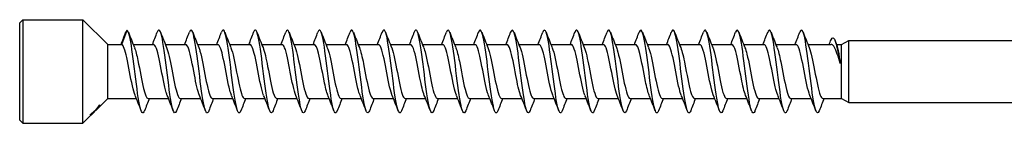
# Model space of a CAD drawing. Units: millimetres. Extents: x 1775 to 2351, y 1267 to 1635.
# Drawn here: x 1905 to 2000, y 1365 to 1375 of the extents above; entities that cross this region are included whole.
import ezdxf

# ---------------------------------------------------------------- set-up
doc = ezdxf.new("R2010")
doc.units = ezdxf.units.MM
doc.layers.add('Part', color=7, linetype='Continuous', lineweight=25)

msp = doc.modelspace()

# ---------------------------------------------------------------- linework, layer by layer
at = {"layer": 'Part'}
for p, q in [((1905, 1374.411), (1905.3, 1374.711)), ((1905.3, 1374.711), (1905.3, 1364.711)), ((1905.3, 1374.711), (1911.1, 1374.711)), ((1911.1, 1364.711), (1911.1, 1374.711)), ((1913.5, 1372.311), (1911.1, 1374.711)), ((1905, 1365.011), (1905, 1374.411)), ((1914.848, 1372.307), (1915.357, 1373.706)), ((1913.5, 1367.111), (1913.5, 1372.311)), ((1913.5, 1372.311), (1914.832, 1372.311)), ((1915.959, 1372.311), (1917.923, 1372.311)), ((1919.059, 1372.311), (1921.023, 1372.311)), ((1922.159, 1372.311), (1924.123, 1372.311)), ((1925.259, 1372.311), (1927.223, 1372.311)), ((1928.359, 1372.311), (1930.323, 1372.311)), ((1931.459, 1372.311), (1933.423, 1372.311)), ((1934.559, 1372.311), (1936.523, 1372.311)), ((1937.659, 1372.311), (1939.623, 1372.311)), ((1940.759, 1372.311), (1942.723, 1372.311)), ((1943.859, 1372.311), (1945.823, 1372.311)), ((1946.959, 1372.311), (1948.923, 1372.311)), ((1950.059, 1372.311), (1952.023, 1372.311)), ((1953.159, 1372.311), (1955.123, 1372.311)), ((1956.259, 1372.311), (1958.223, 1372.311)), ((1959.359, 1372.311), (1961.323, 1372.311)), ((1962.459, 1372.311), (1964.423, 1372.311)), ((1965.559, 1372.311), (1967.523, 1372.311)), ((1968.659, 1372.311), (1970.623, 1372.311)), ((1971.759, 1372.311), (1973.723, 1372.311)), ((1974.859, 1372.311), (1976.823, 1372.311)), ((1977.959, 1372.311), (1979.923, 1372.311)), ((1981.059, 1372.311), (1983.305, 1372.311)), ((1983.81, 1372.311), (1984.307, 1372.311)), ((1984.307, 1372.311), (1985, 1372.711)), ((1984.307, 1367.111), (1984.307, 1372.311)), ((1985, 1366.711), (1985, 1372.711)), ((1985, 1372.711), (2015, 1372.711)), ((1913.5, 1367.111), (1911.1, 1364.711)), ((1913.5, 1367.111), (1916.255, 1367.111)), ((1917.392, 1367.111), (1919.355, 1367.111)), ((1920.492, 1367.111), (1922.455, 1367.111)), ((1923.592, 1367.111), (1925.555, 1367.111)), ((1926.692, 1367.111), (1928.655, 1367.111)), ((1929.792, 1367.111), (1931.755, 1367.111)), ((1932.892, 1367.111), (1934.855, 1367.111)), ((1935.992, 1367.111), (1937.955, 1367.111)), ((1939.092, 1367.111), (1941.055, 1367.111)), ((1942.192, 1367.111), (1944.155, 1367.111)), ((1945.292, 1367.111), (1947.255, 1367.111)), ((1948.392, 1367.111), (1950.355, 1367.111)), ((1951.492, 1367.111), (1953.455, 1367.111)), ((1954.592, 1367.111), (1956.555, 1367.111)), ((1957.692, 1367.111), (1959.655, 1367.111)), ((1960.792, 1367.111), (1962.755, 1367.111)), ((1963.892, 1367.111), (1965.855, 1367.111)), ((1966.992, 1367.111), (1968.955, 1367.111)), ((1970.092, 1367.111), (1972.055, 1367.111)), ((1973.192, 1367.111), (1975.155, 1367.111)), ((1976.292, 1367.111), (1978.255, 1367.111)), ((1979.392, 1367.111), (1981.355, 1367.111)), ((1982.492, 1367.111), (1984.307, 1367.111)), ((1984.307, 1367.111), (1985, 1366.711)), ((1912.713, 1366.496), (1912.742, 1366.467)), ((1912.795, 1366.414), (1912.799, 1366.41)), ((1985, 1366.711), (2015, 1366.711)), ((1911.834, 1365.537), (1911.813, 1365.558)), ((1911.88, 1365.491), (1911.876, 1365.495)), ((1912.219, 1365.871), (1912.204, 1365.886)), ((1912.325, 1365.964), (1912.31, 1365.979)), ((1912.412, 1366.064), (1912.395, 1366.082)), ((1905, 1365.011), (1905.3, 1364.711)), ((1905.3, 1364.711), (1911.1, 1364.711))]:
    msp.add_line(p, q, dxfattribs=at)
for points in [[(1915.357, 1373.706), (1915.313, 1373.679), (1915.268, 1373.601), (1915.224, 1373.481)], [(1914.782, 1372.311), (1914.931, 1372.701), (1915.078, 1373.093), (1915.224, 1373.485)], [(1915.493, 1373.499), (1915.684, 1373.003), (1915.878, 1372.507), (1916.079, 1372.016)], [(1917.805, 1372.311), (1917.964, 1372.705), (1918.118, 1373.102), (1918.271, 1373.499)], [(1918.593, 1373.499), (1918.784, 1373.003), (1918.978, 1372.507), (1919.179, 1372.016)], [(1920.905, 1372.311), (1921.064, 1372.705), (1921.218, 1373.102), (1921.371, 1373.499)], [(1921.693, 1373.499), (1921.884, 1373.003), (1922.078, 1372.507), (1922.279, 1372.016)], [(1924.005, 1372.311), (1924.164, 1372.705), (1924.318, 1373.102), (1924.471, 1373.499)], [(1924.793, 1373.499), (1924.984, 1373.003), (1925.178, 1372.507), (1925.379, 1372.016)], [(1927.105, 1372.311), (1927.264, 1372.705), (1927.418, 1373.102), (1927.571, 1373.499)], [(1927.893, 1373.499), (1928.084, 1373.003), (1928.278, 1372.507), (1928.479, 1372.016)], [(1930.205, 1372.311), (1930.364, 1372.705), (1930.518, 1373.102), (1930.671, 1373.499)], [(1930.993, 1373.499), (1931.184, 1373.003), (1931.378, 1372.507), (1931.579, 1372.016)], [(1933.305, 1372.311), (1933.464, 1372.705), (1933.618, 1373.102), (1933.771, 1373.499)], [(1934.093, 1373.499), (1934.284, 1373.003), (1934.478, 1372.507), (1934.679, 1372.016)], [(1936.405, 1372.311), (1936.564, 1372.705), (1936.718, 1373.102), (1936.871, 1373.499)], [(1937.193, 1373.499), (1937.384, 1373.003), (1937.578, 1372.507), (1937.779, 1372.016)], [(1939.505, 1372.311), (1939.664, 1372.705), (1939.818, 1373.102), (1939.971, 1373.499)], [(1940.293, 1373.499), (1940.484, 1373.003), (1940.678, 1372.507), (1940.879, 1372.016)], [(1942.605, 1372.311), (1942.764, 1372.705), (1942.918, 1373.102), (1943.071, 1373.499)], [(1943.393, 1373.499), (1943.584, 1373.003), (1943.778, 1372.507), (1943.979, 1372.016)], [(1945.705, 1372.311), (1945.864, 1372.705), (1946.018, 1373.102), (1946.171, 1373.499)], [(1946.493, 1373.499), (1946.684, 1373.003), (1946.878, 1372.507), (1947.079, 1372.016)], [(1948.805, 1372.311), (1948.964, 1372.705), (1949.118, 1373.102), (1949.271, 1373.499)], [(1949.593, 1373.499), (1949.784, 1373.003), (1949.978, 1372.507), (1950.179, 1372.016)], [(1951.905, 1372.311), (1952.064, 1372.705), (1952.218, 1373.102), (1952.371, 1373.499)], [(1952.693, 1373.499), (1952.884, 1373.003), (1953.078, 1372.507), (1953.279, 1372.016)], [(1955.005, 1372.311), (1955.164, 1372.705), (1955.318, 1373.102), (1955.471, 1373.499)], [(1955.793, 1373.499), (1955.984, 1373.003), (1956.178, 1372.507), (1956.379, 1372.016)], [(1958.105, 1372.311), (1958.264, 1372.705), (1958.418, 1373.102), (1958.571, 1373.499)], [(1958.893, 1373.499), (1959.084, 1373.003), (1959.278, 1372.507), (1959.479, 1372.016)], [(1961.205, 1372.311), (1961.364, 1372.705), (1961.518, 1373.102), (1961.671, 1373.499)], [(1961.993, 1373.499), (1962.184, 1373.003), (1962.378, 1372.507), (1962.579, 1372.016)], [(1964.305, 1372.311), (1964.464, 1372.705), (1964.618, 1373.102), (1964.771, 1373.499)], [(1965.093, 1373.499), (1965.284, 1373.003), (1965.478, 1372.507), (1965.679, 1372.016)], [(1967.405, 1372.311), (1967.564, 1372.705), (1967.718, 1373.102), (1967.871, 1373.499)], [(1968.193, 1373.499), (1968.384, 1373.003), (1968.578, 1372.507), (1968.779, 1372.016)], [(1970.505, 1372.311), (1970.664, 1372.705), (1970.818, 1373.102), (1970.971, 1373.499)], [(1971.293, 1373.499), (1971.484, 1373.003), (1971.678, 1372.507), (1971.879, 1372.016)], [(1973.605, 1372.311), (1973.764, 1372.705), (1973.918, 1373.102), (1974.071, 1373.499)], [(1974.393, 1373.499), (1974.584, 1373.003), (1974.778, 1372.507), (1974.979, 1372.016)], [(1976.705, 1372.311), (1976.864, 1372.705), (1977.018, 1373.102), (1977.171, 1373.499)], [(1977.493, 1373.499), (1977.684, 1373.003), (1977.878, 1372.507), (1978.079, 1372.016)], [(1979.805, 1372.311), (1979.964, 1372.705), (1980.118, 1373.102), (1980.271, 1373.499)], [(1980.593, 1373.499), (1980.784, 1373.003), (1980.978, 1372.507), (1981.179, 1372.016)], [(1983.098, 1372.311), (1983.163, 1372.463), (1983.227, 1372.616), (1983.29, 1372.77)], [(1914.848, 1372.307), (1914.842, 1372.31), (1914.837, 1372.311), (1914.832, 1372.311)], [(1983.666, 1372.688), (1983.731, 1372.518), (1983.795, 1372.348), (1983.86, 1372.179)], [(1916.721, 1365.922), (1916.53, 1366.419), (1916.337, 1366.915), (1916.136, 1367.405)], [(1917.509, 1367.111), (1917.35, 1366.717), (1917.196, 1366.32), (1917.043, 1365.922)], [(1919.821, 1365.922), (1919.63, 1366.419), (1919.437, 1366.915), (1919.236, 1367.405)], [(1920.609, 1367.111), (1920.45, 1366.717), (1920.296, 1366.32), (1920.143, 1365.922)], [(1922.921, 1365.922), (1922.73, 1366.419), (1922.537, 1366.915), (1922.336, 1367.405)], [(1923.709, 1367.111), (1923.55, 1366.717), (1923.396, 1366.32), (1923.243, 1365.922)], [(1926.021, 1365.922), (1925.83, 1366.419), (1925.637, 1366.915), (1925.436, 1367.405)], [(1926.809, 1367.111), (1926.65, 1366.717), (1926.496, 1366.32), (1926.343, 1365.922)], [(1929.121, 1365.922), (1928.93, 1366.419), (1928.737, 1366.915), (1928.536, 1367.405)], [(1929.909, 1367.111), (1929.75, 1366.717), (1929.596, 1366.32), (1929.443, 1365.922)], [(1932.221, 1365.922), (1932.03, 1366.419), (1931.837, 1366.915), (1931.636, 1367.405)], [(1933.009, 1367.111), (1932.85, 1366.717), (1932.696, 1366.32), (1932.543, 1365.922)], [(1935.321, 1365.922), (1935.13, 1366.419), (1934.937, 1366.915), (1934.736, 1367.405)], [(1936.109, 1367.111), (1935.95, 1366.717), (1935.796, 1366.32), (1935.643, 1365.922)], [(1938.421, 1365.922), (1938.23, 1366.419), (1938.037, 1366.915), (1937.836, 1367.405)], [(1939.209, 1367.111), (1939.05, 1366.717), (1938.896, 1366.32), (1938.743, 1365.922)], [(1941.521, 1365.922), (1941.33, 1366.419), (1941.137, 1366.915), (1940.936, 1367.405)], [(1942.309, 1367.111), (1942.15, 1366.717), (1941.996, 1366.32), (1941.843, 1365.922)], [(1944.621, 1365.922), (1944.43, 1366.419), (1944.237, 1366.915), (1944.036, 1367.405)], [(1945.409, 1367.111), (1945.25, 1366.717), (1945.096, 1366.32), (1944.943, 1365.922)], [(1947.721, 1365.922), (1947.53, 1366.419), (1947.337, 1366.915), (1947.136, 1367.405)], [(1948.509, 1367.111), (1948.35, 1366.717), (1948.196, 1366.32), (1948.043, 1365.922)], [(1950.821, 1365.922), (1950.63, 1366.419), (1950.437, 1366.915), (1950.236, 1367.405)], [(1951.609, 1367.111), (1951.45, 1366.717), (1951.296, 1366.32), (1951.143, 1365.922)], [(1953.921, 1365.922), (1953.73, 1366.419), (1953.537, 1366.915), (1953.336, 1367.405)], [(1954.709, 1367.111), (1954.55, 1366.717), (1954.396, 1366.32), (1954.243, 1365.922)], [(1957.021, 1365.922), (1956.83, 1366.419), (1956.637, 1366.915), (1956.436, 1367.405)], [(1957.809, 1367.111), (1957.65, 1366.717), (1957.496, 1366.32), (1957.343, 1365.922)], [(1960.121, 1365.922), (1959.93, 1366.419), (1959.737, 1366.915), (1959.536, 1367.405)], [(1960.909, 1367.111), (1960.75, 1366.717), (1960.596, 1366.32), (1960.443, 1365.922)], [(1963.221, 1365.922), (1963.03, 1366.419), (1962.837, 1366.915), (1962.636, 1367.405)], [(1964.009, 1367.111), (1963.85, 1366.717), (1963.696, 1366.32), (1963.543, 1365.922)], [(1966.321, 1365.922), (1966.13, 1366.419), (1965.937, 1366.915), (1965.736, 1367.405)], [(1967.109, 1367.111), (1966.95, 1366.717), (1966.796, 1366.32), (1966.643, 1365.922)], [(1969.421, 1365.922), (1969.23, 1366.419), (1969.037, 1366.915), (1968.836, 1367.405)], [(1970.209, 1367.111), (1970.05, 1366.717), (1969.896, 1366.32), (1969.743, 1365.922)], [(1972.521, 1365.922), (1972.33, 1366.419), (1972.137, 1366.915), (1971.936, 1367.405)], [(1973.309, 1367.111), (1973.15, 1366.717), (1972.996, 1366.32), (1972.843, 1365.922)], [(1975.621, 1365.922), (1975.43, 1366.419), (1975.237, 1366.915), (1975.036, 1367.405)], [(1976.409, 1367.111), (1976.25, 1366.717), (1976.096, 1366.32), (1975.943, 1365.922)], [(1978.721, 1365.922), (1978.53, 1366.419), (1978.337, 1366.915), (1978.136, 1367.405)], [(1979.509, 1367.111), (1979.35, 1366.717), (1979.196, 1366.32), (1979.043, 1365.922)], [(1981.821, 1365.922), (1981.63, 1366.419), (1981.437, 1366.915), (1981.236, 1367.405)], [(1982.609, 1367.111), (1982.45, 1366.717), (1982.296, 1366.32), (1982.143, 1365.922)]]:
    msp.add_open_spline(points, degree=3, dxfattribs=at)
for points, knots in [([(1917.043, 1365.932), (1916.965, 1365.728), (1916.887, 1365.661), (1916.809, 1365.754), (1916.646, 1365.949), (1916.483, 1366.835), (1916.321, 1368.033), (1916.158, 1369.232), (1915.995, 1370.706), (1915.832, 1371.827), (1915.674, 1372.916), (1915.516, 1373.641), (1915.357, 1373.706)], [133.190947, 133.190947, 133.190947, 133.190947, 133.665669, 133.665669, 133.665669, 134.655785, 134.655785, 134.655785, 135.645901, 135.645901, 135.645901, 136.60861, 136.60861, 136.60861, 136.60861]), ([(1920.143, 1365.926), (1920.009, 1365.584), (1919.875, 1365.669), (1919.74, 1366.182), (1919.577, 1366.804), (1919.415, 1368.036), (1919.252, 1369.35), (1919.089, 1370.665), (1918.926, 1372.023), (1918.763, 1372.844), (1918.6, 1373.665), (1918.438, 1373.923), (1918.275, 1373.509), (1918.273, 1373.505), (1918.272, 1373.502), (1918.271, 1373.499)], [126.907761, 126.907761, 126.907761, 126.907761, 127.724972, 127.724972, 127.724972, 128.715088, 128.715088, 128.715088, 129.705204, 129.705204, 129.705204, 130.69532, 130.69532, 130.69532, 130.702836, 130.702836, 130.702836, 130.702836]), ([(1923.243, 1365.925), (1923.215, 1365.851), (1923.188, 1365.795), (1923.16, 1365.76), (1922.997, 1365.553), (1922.834, 1366.043), (1922.671, 1367.02), (1922.508, 1367.997), (1922.346, 1369.431), (1922.183, 1370.709), (1922.02, 1371.988), (1921.857, 1373.071), (1921.694, 1373.497), (1921.586, 1373.779), (1921.479, 1373.767), (1921.371, 1373.491)], [120.624576, 120.624576, 120.624576, 120.624576, 120.79416, 120.79416, 120.79416, 121.784276, 121.784276, 121.784276, 122.774392, 122.774392, 122.774392, 123.764508, 123.764508, 123.764508, 124.419651, 124.419651, 124.419651, 124.419651]), ([(1926.343, 1365.932), (1926.259, 1365.713), (1926.175, 1365.653), (1926.091, 1365.779), (1925.928, 1366.022), (1925.765, 1366.952), (1925.602, 1368.17), (1925.439, 1369.389), (1925.277, 1370.859), (1925.114, 1371.952), (1924.951, 1373.045), (1924.788, 1373.729), (1924.625, 1373.71), (1924.574, 1373.704), (1924.522, 1373.629), (1924.471, 1373.493)], [114.341391, 114.341391, 114.341391, 114.341391, 114.853463, 114.853463, 114.853463, 115.843579, 115.843579, 115.843579, 116.833695, 116.833695, 116.833695, 117.823812, 117.823812, 117.823812, 118.136466, 118.136466, 118.136466, 118.136466]), ([(1929.443, 1365.925), (1929.303, 1365.567), (1929.162, 1365.681), (1929.022, 1366.255), (1928.859, 1366.92), (1928.696, 1368.181), (1928.533, 1369.499), (1928.37, 1370.818), (1928.208, 1372.153), (1928.045, 1372.934), (1927.887, 1373.692), (1927.729, 1373.907), (1927.571, 1373.499)], [108.058205, 108.058205, 108.058205, 108.058205, 108.912767, 108.912767, 108.912767, 109.902883, 109.902883, 109.902883, 110.892999, 110.892999, 110.892999, 111.85328, 111.85328, 111.85328, 111.85328]), ([(1932.543, 1365.926), (1932.509, 1365.836), (1932.475, 1365.772), (1932.441, 1365.739), (1932.278, 1365.582), (1932.116, 1366.123), (1931.953, 1367.132), (1931.79, 1368.142), (1931.627, 1369.588), (1931.464, 1370.853), (1931.301, 1372.118), (1931.139, 1373.164), (1930.976, 1373.542), (1930.874, 1373.779), (1930.773, 1373.751), (1930.671, 1373.491)], [101.77502, 101.77502, 101.77502, 101.77502, 101.981955, 101.981955, 101.981955, 102.972071, 102.972071, 102.972071, 103.962187, 103.962187, 103.962187, 104.952303, 104.952303, 104.952303, 105.570095, 105.570095, 105.570095, 105.570095]), ([(1935.643, 1365.932), (1935.553, 1365.698), (1935.463, 1365.648), (1935.372, 1365.809), (1935.209, 1366.101), (1935.047, 1367.073), (1934.884, 1368.309), (1934.721, 1369.546), (1934.558, 1371.009), (1934.395, 1372.074), (1934.232, 1373.139), (1934.07, 1373.773), (1933.907, 1373.705), (1933.862, 1373.687), (1933.816, 1373.614), (1933.771, 1373.494)], [95.491835, 95.491835, 95.491835, 95.491835, 96.041258, 96.041258, 96.041258, 97.031374, 97.031374, 97.031374, 98.02149, 98.02149, 98.02149, 99.011606, 99.011606, 99.011606, 99.28691, 99.28691, 99.28691, 99.28691]), ([(1938.743, 1365.924), (1938.597, 1365.549), (1938.45, 1365.696), (1938.303, 1366.333), (1938.141, 1367.04), (1937.978, 1368.329), (1937.815, 1369.649), (1937.652, 1370.969), (1937.489, 1372.279), (1937.326, 1373.021), (1937.175, 1373.712), (1937.023, 1373.888), (1936.871, 1373.498)], [89.208649, 89.208649, 89.208649, 89.208649, 90.100562, 90.100562, 90.100562, 91.090678, 91.090678, 91.090678, 92.080794, 92.080794, 92.080794, 93.003725, 93.003725, 93.003725, 93.003725]), ([(1941.843, 1365.927), (1941.803, 1365.82), (1941.763, 1365.751), (1941.723, 1365.724), (1941.56, 1365.616), (1941.397, 1366.208), (1941.234, 1367.248), (1941.072, 1368.289), (1940.909, 1369.745), (1940.746, 1370.995), (1940.583, 1372.246), (1940.42, 1373.251), (1940.257, 1373.583), (1940.162, 1373.777), (1940.066, 1373.736), (1939.971, 1373.49)], [82.925464, 82.925464, 82.925464, 82.925464, 83.169749, 83.169749, 83.169749, 84.159865, 84.159865, 84.159865, 85.149981, 85.149981, 85.149981, 86.140098, 86.140098, 86.140098, 86.720539, 86.720539, 86.720539, 86.720539]), ([(1944.943, 1365.931), (1944.847, 1365.683), (1944.75, 1365.644), (1944.654, 1365.845), (1944.491, 1366.185), (1944.328, 1367.197), (1944.165, 1368.45), (1944.003, 1369.703), (1943.84, 1371.158), (1943.677, 1372.193), (1943.514, 1373.228), (1943.351, 1373.812), (1943.188, 1373.695), (1943.149, 1373.667), (1943.11, 1373.598), (1943.071, 1373.495)], [76.642279, 76.642279, 76.642279, 76.642279, 77.229053, 77.229053, 77.229053, 78.219169, 78.219169, 78.219169, 79.209285, 79.209285, 79.209285, 80.199401, 80.199401, 80.199401, 80.437354, 80.437354, 80.437354, 80.437354]), ([(1948.043, 1365.923), (1947.891, 1365.53), (1947.738, 1365.713), (1947.585, 1366.415), (1947.422, 1367.163), (1947.259, 1368.478), (1947.096, 1369.798), (1946.934, 1371.118), (1946.771, 1372.402), (1946.608, 1373.102), (1946.462, 1373.728), (1946.317, 1373.87), (1946.171, 1373.498)], [70.359093, 70.359093, 70.359093, 70.359093, 71.288357, 71.288357, 71.288357, 72.278473, 72.278473, 72.278473, 73.268589, 73.268589, 73.268589, 74.154169, 74.154169, 74.154169, 74.154169]), ([(1951.143, 1365.928), (1951.097, 1365.805), (1951.051, 1365.732), (1951.004, 1365.715), (1950.842, 1365.655), (1950.679, 1366.298), (1950.516, 1367.368), (1950.353, 1368.438), (1950.19, 1369.903), (1950.027, 1371.136), (1949.865, 1372.37), (1949.702, 1373.334), (1949.539, 1373.617), (1949.45, 1373.773), (1949.36, 1373.721), (1949.271, 1373.49)], [64.075908, 64.075908, 64.075908, 64.075908, 64.357544, 64.357544, 64.357544, 65.34766, 65.34766, 65.34766, 66.337776, 66.337776, 66.337776, 67.327892, 67.327892, 67.327892, 67.870983, 67.870983, 67.870983, 67.870983]), ([(1954.243, 1365.931), (1954.141, 1365.668), (1954.038, 1365.642), (1953.935, 1365.886), (1953.773, 1366.273), (1953.61, 1367.325), (1953.447, 1368.593), (1953.284, 1369.86), (1953.121, 1371.305), (1952.958, 1372.308), (1952.796, 1373.312), (1952.633, 1373.845), (1952.47, 1373.679), (1952.437, 1373.645), (1952.404, 1373.583), (1952.371, 1373.496)], [57.792723, 57.792723, 57.792723, 57.792723, 58.416848, 58.416848, 58.416848, 59.406964, 59.406964, 59.406964, 60.39708, 60.39708, 60.39708, 61.387196, 61.387196, 61.387196, 61.587798, 61.587798, 61.587798, 61.587798]), ([(1957.343, 1365.922), (1957.184, 1365.511), (1957.025, 1365.732), (1956.866, 1366.502), (1956.704, 1367.29), (1956.541, 1368.63), (1956.378, 1369.947), (1956.215, 1371.265), (1956.052, 1372.521), (1955.889, 1373.179), (1955.75, 1373.742), (1955.61, 1373.852), (1955.471, 1373.497)], [51.509538, 51.509538, 51.509538, 51.509538, 52.476151, 52.476151, 52.476151, 53.466267, 53.466267, 53.466267, 54.456383, 54.456383, 54.456383, 55.304613, 55.304613, 55.304613, 55.304613]), ([(1960.443, 1365.929), (1960.391, 1365.79), (1960.338, 1365.714), (1960.286, 1365.711), (1960.123, 1365.701), (1959.96, 1366.392), (1959.798, 1367.49), (1959.635, 1368.589), (1959.472, 1370.06), (1959.309, 1371.275), (1959.146, 1372.49), (1958.983, 1373.412), (1958.82, 1373.647), (1958.737, 1373.767), (1958.654, 1373.706), (1958.571, 1373.49)], [45.226352, 45.226352, 45.226352, 45.226352, 45.545339, 45.545339, 45.545339, 46.535455, 46.535455, 46.535455, 47.525571, 47.525571, 47.525571, 48.515687, 48.515687, 48.515687, 49.021427, 49.021427, 49.021427, 49.021427]), ([(1963.543, 1365.93), (1963.435, 1365.652), (1963.326, 1365.643), (1963.217, 1365.933), (1963.054, 1366.366), (1962.891, 1367.456), (1962.729, 1368.737), (1962.566, 1370.017), (1962.403, 1371.449), (1962.24, 1372.42), (1962.077, 1373.391), (1961.914, 1373.872), (1961.752, 1373.657), (1961.725, 1373.622), (1961.698, 1373.568), (1961.671, 1373.497)], [38.943167, 38.943167, 38.943167, 38.943167, 39.604643, 39.604643, 39.604643, 40.594759, 40.594759, 40.594759, 41.584875, 41.584875, 41.584875, 42.574991, 42.574991, 42.574991, 42.738242, 42.738242, 42.738242, 42.738242]), ([(1966.643, 1365.922), (1966.641, 1365.916), (1966.639, 1365.911), (1966.637, 1365.905), (1966.474, 1365.499), (1966.311, 1365.766), (1966.148, 1366.593), (1965.985, 1367.421), (1965.822, 1368.782), (1965.66, 1370.096), (1965.497, 1371.41), (1965.334, 1372.637), (1965.171, 1373.251), (1965.038, 1373.754), (1964.904, 1373.835), (1964.771, 1373.496)], [32.659982, 32.659982, 32.659982, 32.659982, 32.67383, 32.67383, 32.67383, 33.663946, 33.663946, 33.663946, 34.654062, 34.654062, 34.654062, 35.644178, 35.644178, 35.644178, 36.455057, 36.455057, 36.455057, 36.455057]), ([(1969.743, 1365.93), (1969.685, 1365.775), (1969.626, 1365.698), (1969.568, 1365.712), (1969.405, 1365.752), (1969.242, 1366.492), (1969.079, 1367.616), (1968.916, 1368.741), (1968.753, 1370.216), (1968.591, 1371.411), (1968.428, 1372.606), (1968.265, 1373.484), (1968.102, 1373.671), (1968.025, 1373.759), (1967.948, 1373.691), (1967.871, 1373.49)], [26.376796, 26.376796, 26.376796, 26.376796, 26.733134, 26.733134, 26.733134, 27.72325, 27.72325, 27.72325, 28.713366, 28.713366, 28.713366, 29.703482, 29.703482, 29.703482, 30.171871, 30.171871, 30.171871, 30.171871]), ([(1972.843, 1365.929), (1972.728, 1365.636), (1972.614, 1365.646), (1972.499, 1365.984), (1972.336, 1366.464), (1972.173, 1367.591), (1972.01, 1368.882), (1971.847, 1370.174), (1971.684, 1371.591), (1971.522, 1372.528), (1971.359, 1373.465), (1971.196, 1373.894), (1971.033, 1373.63), (1971.012, 1373.597), (1970.992, 1373.552), (1970.971, 1373.498)], [20.093611, 20.093611, 20.093611, 20.093611, 20.792437, 20.792437, 20.792437, 21.782553, 21.782553, 21.782553, 22.772669, 22.772669, 22.772669, 23.762786, 23.762786, 23.762786, 23.888686, 23.888686, 23.888686, 23.888686]), ([(1975.943, 1365.923), (1975.935, 1365.901), (1975.927, 1365.88), (1975.918, 1365.862), (1975.755, 1365.502), (1975.592, 1365.824), (1975.43, 1366.689), (1975.267, 1367.554), (1975.104, 1368.936), (1974.941, 1370.245), (1974.778, 1371.553), (1974.615, 1372.748), (1974.453, 1373.318), (1974.325, 1373.764), (1974.198, 1373.818), (1974.071, 1373.495)], [13.810426, 13.810426, 13.810426, 13.810426, 13.861625, 13.861625, 13.861625, 14.851741, 14.851741, 14.851741, 15.841857, 15.841857, 15.841857, 16.831973, 16.831973, 16.831973, 17.605501, 17.605501, 17.605501, 17.605501]), ([(1979.043, 1365.931), (1978.979, 1365.76), (1978.914, 1365.685), (1978.849, 1365.72), (1978.686, 1365.808), (1978.523, 1366.595), (1978.361, 1367.745), (1978.198, 1368.895), (1978.035, 1370.372), (1977.872, 1371.545), (1977.709, 1372.718), (1977.546, 1373.552), (1977.384, 1373.689), (1977.313, 1373.749), (1977.242, 1373.676), (1977.171, 1373.49)], [7.52724, 7.52724, 7.52724, 7.52724, 7.920929, 7.920929, 7.920929, 8.911045, 8.911045, 8.911045, 9.901161, 9.901161, 9.901161, 10.891277, 10.891277, 10.891277, 11.322316, 11.322316, 11.322316, 11.322316]), ([(1982.143, 1365.928), (1982.022, 1365.62), (1981.901, 1365.651), (1981.78, 1366.041), (1981.617, 1366.567), (1981.455, 1367.728), (1981.292, 1369.029), (1981.129, 1370.33), (1980.966, 1371.73), (1980.803, 1372.632), (1980.64, 1373.534), (1980.477, 1373.909), (1980.315, 1373.598), (1980.3, 1373.57), (1980.286, 1373.537), (1980.271, 1373.498)], [1.244055, 1.244055, 1.244055, 1.244055, 1.980232, 1.980232, 1.980232, 2.970348, 2.970348, 2.970348, 3.960464, 3.960464, 3.960464, 4.95058, 4.95058, 4.95058, 5.03913, 5.03913, 5.03913, 5.03913]), ([(1983.29, 1372.768), (1983.432, 1373.105), (1983.573, 1372.995), (1983.714, 1372.549), (1983.862, 1372.083), (1984.01, 1371.276), (1984.157, 1370.489)], [1.080838, 1.080838, 1.080838, 1.080838, 1.939769, 1.939769, 1.939769, 2.837568, 2.837568, 2.837568, 2.837568]), ([(1916.136, 1367.414), (1916.048, 1367.626), (1915.961, 1367.942), (1915.873, 1368.332), (1915.692, 1369.142), (1915.511, 1370.238), (1915.329, 1371.056), (1915.169, 1371.78), (1915.008, 1372.265), (1914.848, 1372.307)], [133.998282, 133.998282, 133.998282, 133.998282, 134.529522, 134.529522, 134.529522, 135.632223, 135.632223, 135.632223, 136.60861, 136.60861, 136.60861, 136.60861]), ([(1916.079, 1372.009), (1916.189, 1371.737), (1916.3, 1371.298), (1916.411, 1370.765), (1916.592, 1369.891), (1916.773, 1368.805), (1916.955, 1368.065), (1917.1, 1367.471), (1917.246, 1367.122), (1917.392, 1367.114)], [-136.178687, -136.178687, -136.178687, -136.178687, -135.505909, -135.505909, -135.505909, -134.403208, -134.403208, -134.403208, -133.517688, -133.517688, -133.517688, -133.517688]), ([(1919.236, 1367.409), (1919.203, 1367.486), (1919.17, 1367.579), (1919.138, 1367.687), (1918.956, 1368.287), (1918.775, 1369.32), (1918.594, 1370.255), (1918.412, 1371.189), (1918.231, 1371.982), (1918.05, 1372.225), (1918.007, 1372.282), (1917.965, 1372.308), (1917.923, 1372.306)], [127.715096, 127.715096, 127.715096, 127.715096, 127.913316, 127.913316, 127.913316, 129.016017, 129.016017, 129.016017, 130.118718, 130.118718, 130.118718, 130.376095, 130.376095, 130.376095, 130.376095]), ([(1919.179, 1372.016), (1919.344, 1371.608), (1919.51, 1370.798), (1919.675, 1369.93), (1919.856, 1368.978), (1920.038, 1367.999), (1920.219, 1367.498), (1920.31, 1367.246), (1920.401, 1367.121), (1920.492, 1367.121)], [-129.895501, -129.895501, -129.895501, -129.895501, -128.889703, -128.889703, -128.889703, -127.787002, -127.787002, -127.787002, -127.234502, -127.234502, -127.234502, -127.234502]), ([(1922.336, 1367.406), (1922.176, 1367.799), (1922.017, 1368.561), (1921.858, 1369.394), (1921.677, 1370.342), (1921.495, 1371.339), (1921.314, 1371.871), (1921.217, 1372.155), (1921.12, 1372.3), (1921.023, 1372.301)], [121.431911, 121.431911, 121.431911, 121.431911, 122.399811, 122.399811, 122.399811, 123.502512, 123.502512, 123.502512, 124.09291, 124.09291, 124.09291, 124.09291]), ([(1922.279, 1372.012), (1922.318, 1371.919), (1922.357, 1371.805), (1922.395, 1371.671), (1922.577, 1371.043), (1922.758, 1369.997), (1922.939, 1369.071), (1923.121, 1368.145), (1923.302, 1367.381), (1923.483, 1367.173), (1923.52, 1367.132), (1923.556, 1367.113), (1923.592, 1367.115)], [-123.612316, -123.612316, -123.612316, -123.612316, -123.376198, -123.376198, -123.376198, -122.273497, -122.273497, -122.273497, -121.170796, -121.170796, -121.170796, -120.951317, -120.951317, -120.951317, -120.951317]), ([(1925.436, 1367.413), (1925.331, 1367.669), (1925.227, 1368.073), (1925.122, 1368.567), (1924.941, 1369.426), (1924.76, 1370.516), (1924.578, 1371.279), (1924.426, 1371.917), (1924.274, 1372.3), (1924.123, 1372.308)], [115.148726, 115.148726, 115.148726, 115.148726, 115.783605, 115.783605, 115.783605, 116.886306, 116.886306, 116.886306, 117.809725, 117.809725, 117.809725, 117.809725]), ([(1925.379, 1372.008), (1925.472, 1371.779), (1925.566, 1371.433), (1925.66, 1371.005), (1925.841, 1370.176), (1926.022, 1369.081), (1926.204, 1368.282), (1926.366, 1367.566), (1926.529, 1367.118), (1926.692, 1367.112)], [-117.329131, -117.329131, -117.329131, -117.329131, -116.759992, -116.759992, -116.759992, -115.657291, -115.657291, -115.657291, -114.668132, -114.668132, -114.668132, -114.668132]), ([(1928.536, 1367.411), (1928.486, 1367.53), (1928.436, 1367.682), (1928.387, 1367.867), (1928.205, 1368.541), (1928.024, 1369.606), (1927.843, 1370.515), (1927.661, 1371.423), (1927.48, 1372.134), (1927.298, 1372.28), (1927.273, 1372.3), (1927.248, 1372.31), (1927.223, 1372.309)], [108.86554, 108.86554, 108.86554, 108.86554, 109.167399, 109.167399, 109.167399, 110.2701, 110.2701, 110.2701, 111.372801, 111.372801, 111.372801, 111.526539, 111.526539, 111.526539, 111.526539]), ([(1928.479, 1372.014), (1928.627, 1371.646), (1928.776, 1370.965), (1928.924, 1370.197), (1929.105, 1369.258), (1929.287, 1368.234), (1929.468, 1367.651), (1929.576, 1367.304), (1929.684, 1367.123), (1929.792, 1367.12)], [-111.045945, -111.045945, -111.045945, -111.045945, -110.143786, -110.143786, -110.143786, -109.041085, -109.041085, -109.041085, -108.384947, -108.384947, -108.384947, -108.384947]), ([(1931.636, 1367.405), (1931.459, 1367.836), (1931.283, 1368.734), (1931.107, 1369.662), (1930.925, 1370.618), (1930.744, 1371.562), (1930.563, 1372.009), (1930.483, 1372.206), (1930.403, 1372.303), (1930.323, 1372.301)], [102.582355, 102.582355, 102.582355, 102.582355, 103.653894, 103.653894, 103.653894, 104.756595, 104.756595, 104.756595, 105.243354, 105.243354, 105.243354, 105.243354]), ([(1931.579, 1372.014), (1931.601, 1371.962), (1931.622, 1371.903), (1931.644, 1371.837), (1931.826, 1371.287), (1932.007, 1370.281), (1932.188, 1369.335), (1932.37, 1368.389), (1932.551, 1367.549), (1932.732, 1367.245), (1932.785, 1367.156), (1932.839, 1367.115), (1932.892, 1367.117)], [-104.76276, -104.76276, -104.76276, -104.76276, -104.630281, -104.630281, -104.630281, -103.52758, -103.52758, -103.52758, -102.424879, -102.424879, -102.424879, -102.101761, -102.101761, -102.101761, -102.101761]), ([(1934.736, 1367.411), (1934.614, 1367.711), (1934.493, 1368.214), (1934.371, 1368.815), (1934.19, 1369.712), (1934.008, 1370.786), (1933.827, 1371.485), (1933.692, 1372.004), (1933.557, 1372.298), (1933.423, 1372.305)], [96.29917, 96.29917, 96.29917, 96.29917, 97.037688, 97.037688, 97.037688, 98.140389, 98.140389, 98.140389, 98.960169, 98.960169, 98.960169, 98.960169]), ([(1934.679, 1372.008), (1934.755, 1371.823), (1934.832, 1371.559), (1934.909, 1371.231), (1935.09, 1370.456), (1935.271, 1369.363), (1935.453, 1368.515), (1935.632, 1367.674), (1935.812, 1367.112), (1935.992, 1367.111)], [-98.479575, -98.479575, -98.479575, -98.479575, -98.014075, -98.014075, -98.014075, -96.911374, -96.911374, -96.911374, -95.818576, -95.818576, -95.818576, -95.818576]), ([(1937.836, 1367.413), (1937.769, 1367.573), (1937.702, 1367.794), (1937.635, 1368.066), (1937.454, 1368.807), (1937.273, 1369.893), (1937.091, 1370.766), (1936.91, 1371.64), (1936.729, 1372.26), (1936.547, 1372.307), (1936.539, 1372.31), (1936.531, 1372.311), (1936.523, 1372.31)], [90.015984, 90.015984, 90.015984, 90.015984, 90.421482, 90.421482, 90.421482, 91.524183, 91.524183, 91.524183, 92.626884, 92.626884, 92.626884, 92.676983, 92.676983, 92.676983, 92.676983]), ([(1937.779, 1372.011), (1937.91, 1371.686), (1938.042, 1371.121), (1938.173, 1370.458), (1938.354, 1369.543), (1938.536, 1368.484), (1938.717, 1367.826), (1938.842, 1367.372), (1938.967, 1367.124), (1939.092, 1367.118)], [-92.196389, -92.196389, -92.196389, -92.196389, -91.397869, -91.397869, -91.397869, -90.295168, -90.295168, -90.295168, -89.535391, -89.535391, -89.535391, -89.535391]), ([(1940.936, 1367.406), (1940.924, 1367.435), (1940.912, 1367.465), (1940.9, 1367.498), (1940.718, 1368), (1940.537, 1368.979), (1940.356, 1369.931), (1940.174, 1370.884), (1939.993, 1371.765), (1939.812, 1372.122), (1939.749, 1372.246), (1939.686, 1372.305), (1939.623, 1372.303)], [83.732799, 83.732799, 83.732799, 83.732799, 83.805276, 83.805276, 83.805276, 84.907977, 84.907977, 84.907977, 86.010678, 86.010678, 86.010678, 86.393798, 86.393798, 86.393798, 86.393798]), ([(1940.879, 1372.016), (1940.884, 1372.005), (1940.888, 1371.993), (1940.893, 1371.981), (1941.074, 1371.515), (1941.256, 1370.558), (1941.437, 1369.603), (1941.618, 1368.648), (1941.8, 1367.739), (1941.981, 1367.344), (1942.051, 1367.191), (1942.122, 1367.117), (1942.192, 1367.12)], [-85.913204, -85.913204, -85.913204, -85.913204, -85.884364, -85.884364, -85.884364, -84.781663, -84.781663, -84.781663, -83.678962, -83.678962, -83.678962, -83.252205, -83.252205, -83.252205, -83.252205]), ([(1944.036, 1367.409), (1943.897, 1367.752), (1943.759, 1368.365), (1943.62, 1369.072), (1943.439, 1369.999), (1943.257, 1371.045), (1943.076, 1371.672), (1942.958, 1372.079), (1942.84, 1372.298), (1942.723, 1372.303)], [77.449614, 77.449614, 77.449614, 77.449614, 78.291771, 78.291771, 78.291771, 79.394472, 79.394472, 79.394472, 80.110613, 80.110613, 80.110613, 80.110613]), ([(1943.979, 1372.009), (1944.038, 1371.867), (1944.098, 1371.675), (1944.157, 1371.441), (1944.339, 1370.728), (1944.52, 1369.649), (1944.701, 1368.76), (1944.883, 1367.87), (1945.064, 1367.212), (1945.245, 1367.122), (1945.261, 1367.115), (1945.276, 1367.111), (1945.292, 1367.112)], [-79.630019, -79.630019, -79.630019, -79.630019, -79.268158, -79.268158, -79.268158, -78.165457, -78.165457, -78.165457, -77.062756, -77.062756, -77.062756, -76.96902, -76.96902, -76.96902, -76.96902]), ([(1947.136, 1367.414), (1947.052, 1367.617), (1946.968, 1367.915), (1946.884, 1368.284), (1946.703, 1369.082), (1946.522, 1370.178), (1946.34, 1371.006), (1946.168, 1371.795), (1945.995, 1372.307), (1945.823, 1372.31)], [71.166429, 71.166429, 71.166429, 71.166429, 71.675565, 71.675565, 71.675565, 72.778266, 72.778266, 72.778266, 73.827427, 73.827427, 73.827427, 73.827427]), ([(1947.079, 1372.009), (1947.193, 1371.728), (1947.307, 1371.268), (1947.422, 1370.712), (1947.603, 1369.83), (1947.784, 1368.747), (1947.966, 1368.021), (1948.108, 1367.452), (1948.25, 1367.123), (1948.392, 1367.115)], [-73.346834, -73.346834, -73.346834, -73.346834, -72.651952, -72.651952, -72.651952, -71.549251, -71.549251, -71.549251, -70.685835, -70.685835, -70.685835, -70.685835]), ([(1950.236, 1367.408), (1950.207, 1367.477), (1950.178, 1367.558), (1950.149, 1367.651), (1949.967, 1368.235), (1949.786, 1369.259), (1949.605, 1370.198), (1949.423, 1371.137), (1949.242, 1371.946), (1949.061, 1372.21), (1949.015, 1372.277), (1948.969, 1372.308), (1948.923, 1372.305)], [64.883243, 64.883243, 64.883243, 64.883243, 65.059359, 65.059359, 65.059359, 66.16206, 66.16206, 66.16206, 67.264761, 67.264761, 67.264761, 67.544242, 67.544242, 67.544242, 67.544242]), ([(1950.179, 1372.016), (1950.348, 1371.601), (1950.517, 1370.762), (1950.686, 1369.873), (1950.867, 1368.919), (1951.049, 1367.951), (1951.23, 1367.468), (1951.317, 1367.235), (1951.405, 1367.12), (1951.492, 1367.12)], [-67.063648, -67.063648, -67.063648, -67.063648, -66.035746, -66.035746, -66.035746, -64.933045, -64.933045, -64.933045, -64.402649, -64.402649, -64.402649, -64.402649]), ([(1953.336, 1367.407), (1953.18, 1367.791), (1953.024, 1368.525), (1952.869, 1369.337), (1952.688, 1370.282), (1952.506, 1371.289), (1952.325, 1371.838), (1952.224, 1372.143), (1952.123, 1372.3), (1952.023, 1372.301)], [58.600058, 58.600058, 58.600058, 58.600058, 59.545854, 59.545854, 59.545854, 60.648555, 60.648555, 60.648555, 61.261057, 61.261057, 61.261057, 61.261057]), ([(1953.279, 1372.011), (1953.321, 1371.91), (1953.364, 1371.784), (1953.406, 1371.633), (1953.588, 1370.989), (1953.769, 1369.936), (1953.95, 1369.015), (1954.132, 1368.095), (1954.313, 1367.349), (1954.494, 1367.161), (1954.527, 1367.128), (1954.559, 1367.112), (1954.592, 1367.114)], [-60.780463, -60.780463, -60.780463, -60.780463, -60.522241, -60.522241, -60.522241, -59.41954, -59.41954, -59.41954, -58.316839, -58.316839, -58.316839, -58.119464, -58.119464, -58.119464, -58.119464]), ([(1956.436, 1367.413), (1956.335, 1367.66), (1956.234, 1368.044), (1956.133, 1368.516), (1955.952, 1369.365), (1955.77, 1370.458), (1955.589, 1371.233), (1955.434, 1371.897), (1955.278, 1372.301), (1955.123, 1372.308)], [52.316873, 52.316873, 52.316873, 52.316873, 52.929648, 52.929648, 52.929648, 54.032349, 54.032349, 54.032349, 54.977871, 54.977871, 54.977871, 54.977871]), ([(1956.379, 1372.008), (1956.476, 1371.77), (1956.573, 1371.405), (1956.671, 1370.955), (1956.852, 1370.116), (1957.033, 1369.021), (1957.215, 1368.235), (1957.374, 1367.545), (1957.533, 1367.119), (1957.692, 1367.112)], [-54.497278, -54.497278, -54.497278, -54.497278, -53.906035, -53.906035, -53.906035, -52.803334, -52.803334, -52.803334, -51.836279, -51.836279, -51.836279, -51.836279]), ([(1959.536, 1367.411), (1959.489, 1367.52), (1959.443, 1367.66), (1959.397, 1367.827), (1959.216, 1368.485), (1959.035, 1369.545), (1958.853, 1370.46), (1958.672, 1371.375), (1958.491, 1372.103), (1958.309, 1372.271), (1958.28, 1372.297), (1958.252, 1372.309), (1958.223, 1372.308)], [46.033687, 46.033687, 46.033687, 46.033687, 46.313442, 46.313442, 46.313442, 47.416143, 47.416143, 47.416143, 48.518844, 48.518844, 48.518844, 48.694686, 48.694686, 48.694686, 48.694686]), ([(1959.479, 1372.014), (1959.631, 1371.638), (1959.783, 1370.93), (1959.935, 1370.14), (1960.116, 1369.198), (1960.298, 1368.182), (1960.479, 1367.616), (1960.583, 1367.291), (1960.687, 1367.122), (1960.792, 1367.12)], [-48.214092, -48.214092, -48.214092, -48.214092, -47.289829, -47.289829, -47.289829, -46.187128, -46.187128, -46.187128, -45.553093, -45.553093, -45.553093, -45.553093]), ([(1962.636, 1367.405), (1962.463, 1367.829), (1962.29, 1368.696), (1962.118, 1369.605), (1961.936, 1370.56), (1961.755, 1371.516), (1961.574, 1371.981), (1961.49, 1372.196), (1961.406, 1372.302), (1961.323, 1372.301)], [39.750502, 39.750502, 39.750502, 39.750502, 40.799937, 40.799937, 40.799937, 41.902638, 41.902638, 41.902638, 42.411501, 42.411501, 42.411501, 42.411501]), ([(1962.579, 1372.014), (1962.604, 1371.953), (1962.63, 1371.883), (1962.655, 1371.804), (1962.836, 1371.237), (1963.018, 1370.221), (1963.199, 1369.278), (1963.381, 1368.336), (1963.562, 1367.511), (1963.743, 1367.228), (1963.793, 1367.15), (1963.842, 1367.114), (1963.892, 1367.117)], [-41.930907, -41.930907, -41.930907, -41.930907, -41.776324, -41.776324, -41.776324, -40.673623, -40.673623, -40.673623, -39.570922, -39.570922, -39.570922, -39.269908, -39.269908, -39.269908, -39.269908]), ([(1965.736, 1367.412), (1965.618, 1367.703), (1965.5, 1368.183), (1965.382, 1368.761), (1965.201, 1369.651), (1965.019, 1370.73), (1964.838, 1371.442), (1964.7, 1371.987), (1964.561, 1372.298), (1964.423, 1372.306)], [33.467317, 33.467317, 33.467317, 33.467317, 34.183731, 34.183731, 34.183731, 35.286432, 35.286432, 35.286432, 36.128316, 36.128316, 36.128316, 36.128316]), ([(1965.679, 1372.008), (1965.759, 1371.813), (1965.839, 1371.533), (1965.919, 1371.184), (1966.101, 1370.397), (1966.282, 1369.303), (1966.463, 1368.464), (1966.64, 1367.65), (1966.816, 1367.113), (1966.992, 1367.111)], [-35.647722, -35.647722, -35.647722, -35.647722, -35.160118, -35.160118, -35.160118, -34.057417, -34.057417, -34.057417, -32.986723, -32.986723, -32.986723, -32.986723]), ([(1968.836, 1367.413), (1968.772, 1367.564), (1968.709, 1367.77), (1968.646, 1368.022), (1968.465, 1368.749), (1968.284, 1369.832), (1968.102, 1370.713), (1967.921, 1371.595), (1967.74, 1372.235), (1967.558, 1372.304), (1967.546, 1372.308), (1967.534, 1372.311), (1967.523, 1372.31)], [27.184131, 27.184131, 27.184131, 27.184131, 27.567525, 27.567525, 27.567525, 28.670226, 28.670226, 28.670226, 29.772927, 29.772927, 29.772927, 29.84513, 29.84513, 29.84513, 29.84513]), ([(1968.779, 1372.012), (1968.914, 1371.678), (1969.049, 1371.089), (1969.184, 1370.403), (1969.365, 1369.482), (1969.546, 1368.429), (1969.728, 1367.787), (1969.849, 1367.357), (1969.97, 1367.123), (1970.092, 1367.118)], [-29.364536, -29.364536, -29.364536, -29.364536, -28.543912, -28.543912, -28.543912, -27.441211, -27.441211, -27.441211, -26.703538, -26.703538, -26.703538, -26.703538]), ([(1971.936, 1367.406), (1971.927, 1367.426), (1971.919, 1367.447), (1971.911, 1367.469), (1971.729, 1367.953), (1971.548, 1368.92), (1971.367, 1369.874), (1971.185, 1370.828), (1971.004, 1371.723), (1970.823, 1372.1), (1970.756, 1372.239), (1970.689, 1372.305), (1970.623, 1372.302)], [20.900946, 20.900946, 20.900946, 20.900946, 20.951319, 20.951319, 20.951319, 22.05402, 22.05402, 22.05402, 23.156721, 23.156721, 23.156721, 23.561945, 23.561945, 23.561945, 23.561945]), ([(1971.879, 1372.016), (1971.887, 1371.996), (1971.896, 1371.974), (1971.904, 1371.952), (1972.085, 1371.468), (1972.267, 1370.5), (1972.448, 1369.546), (1972.629, 1368.592), (1972.811, 1367.697), (1972.992, 1367.321), (1973.059, 1367.183), (1973.125, 1367.117), (1973.192, 1367.119)], [-23.081351, -23.081351, -23.081351, -23.081351, -23.030407, -23.030407, -23.030407, -21.927706, -21.927706, -21.927706, -20.825005, -20.825005, -20.825005, -20.420352, -20.420352, -20.420352, -20.420352]), ([(1975.036, 1367.41), (1974.901, 1367.744), (1974.766, 1368.332), (1974.631, 1369.017), (1974.45, 1369.938), (1974.268, 1370.991), (1974.087, 1371.634), (1973.965, 1372.064), (1973.844, 1372.298), (1973.723, 1372.303)], [14.617761, 14.617761, 14.617761, 14.617761, 15.437814, 15.437814, 15.437814, 16.540515, 16.540515, 16.540515, 17.27876, 17.27876, 17.27876, 17.27876]), ([(1974.979, 1372.009), (1975.042, 1371.857), (1975.105, 1371.651), (1975.168, 1371.398), (1975.35, 1370.671), (1975.531, 1369.588), (1975.712, 1368.707), (1975.894, 1367.825), (1976.075, 1367.186), (1976.256, 1367.117), (1976.268, 1367.113), (1976.28, 1367.111), (1976.292, 1367.111)], [-16.798166, -16.798166, -16.798166, -16.798166, -16.414201, -16.414201, -16.414201, -15.3115, -15.3115, -15.3115, -14.208799, -14.208799, -14.208799, -14.137167, -14.137167, -14.137167, -14.137167]), ([(1978.136, 1367.414), (1978.055, 1367.608), (1977.975, 1367.888), (1977.895, 1368.236), (1977.714, 1369.023), (1977.533, 1370.117), (1977.351, 1370.956), (1977.175, 1371.771), (1976.999, 1372.308), (1976.823, 1372.311)], [8.334575, 8.334575, 8.334575, 8.334575, 8.821608, 8.821608, 8.821608, 9.924309, 9.924309, 9.924309, 10.995574, 10.995574, 10.995574, 10.995574]), ([(1978.079, 1372.01), (1978.197, 1371.719), (1978.315, 1371.237), (1978.433, 1370.659), (1978.614, 1369.769), (1978.795, 1368.69), (1978.977, 1367.978), (1979.115, 1367.434), (1979.253, 1367.123), (1979.392, 1367.116)], [-10.51498, -10.51498, -10.51498, -10.51498, -9.797995, -9.797995, -9.797995, -8.695294, -8.695294, -8.695294, -7.853982, -7.853982, -7.853982, -7.853982]), ([(1981.236, 1367.407), (1981.21, 1367.468), (1981.185, 1367.538), (1981.16, 1367.617), (1980.978, 1368.183), (1980.797, 1369.199), (1980.615, 1370.142), (1980.434, 1371.084), (1980.253, 1371.909), (1980.071, 1372.193), (1980.022, 1372.271), (1979.972, 1372.307), (1979.923, 1372.305)], [2.05139, 2.05139, 2.05139, 2.05139, 2.205402, 2.205402, 2.205402, 3.308103, 3.308103, 3.308103, 4.410804, 4.410804, 4.410804, 4.712389, 4.712389, 4.712389, 4.712389]), ([(1981.179, 1372.016), (1981.352, 1371.593), (1981.524, 1370.724), (1981.697, 1369.815), (1981.878, 1368.86), (1982.06, 1367.905), (1982.241, 1367.439), (1982.325, 1367.225), (1982.408, 1367.119), (1982.492, 1367.12)], [-4.231795, -4.231795, -4.231795, -4.231795, -3.181789, -3.181789, -3.181789, -2.079088, -2.079088, -2.079088, -1.570796, -1.570796, -1.570796, -1.570796]), ([(1984.157, 1370.489), (1984.067, 1370.823), (1983.977, 1371.132), (1983.796, 1371.664), (1983.706, 1371.882), (1983.525, 1372.194), (1983.436, 1372.285), (1983.332, 1372.309), (1983.318, 1372.311), (1983.305, 1372.311)], [0, 0, 0, 0, 0.1083945, 0.1083945, 0.2167891, 0.2167891, 0.3251836, 0.3251836, 0.3413245, 0.3413245, 0.3413245, 0.3413245]), ([(1983.86, 1372.179), (1983.867, 1372.159), (1983.875, 1372.138), (1983.923, 1371.985), (1983.964, 1371.795), (1984.031, 1371.406), (1984.056, 1371.24), (1984.107, 1370.882), (1984.132, 1370.689), (1984.157, 1370.489)], [0.4968382, 0.4968382, 0.4968382, 0.4968382, 0.515259, 0.515259, 0.6183108, 0.6183108, 0.6817779, 0.6817779, 0.745245, 0.745245, 0.745245, 0.745245])]:
    msp.add_open_spline(points, degree=3, knots=knots, dxfattribs=at)
for points, weights in [([(1912.304, 1365.973), (1912.532, 1366.242), (1912.713, 1366.496)], [1.0008352012, 1.00321883786, 1.00123030894]), ([(1912.799, 1366.41), (1912.583, 1366.196), (1912.325, 1365.964)], [1.00000157918, 1.00242300061, 1.00057963802]), ([(1912.742, 1366.467), (1912.591, 1366.271), (1912.412, 1366.064)], [1.00063689713, 1.0020278692, 1.00064457286]), ([(1912.412, 1366.064), (1912.617, 1366.246), (1912.795, 1366.414)], [1.00048129069, 1.0016453708, 1.00003629099]), ([(1911.813, 1365.558), (1912.075, 1365.774), (1912.304, 1365.973)], [1.00046400185, 1.00196011517, 1.00023158211]), ([(1912.219, 1365.871), (1912.037, 1365.709), (1911.834, 1365.537)], [1.00013210258, 1.00124203314, 1.00036561929]), ([(1911.876, 1365.495), (1912.059, 1365.688), (1912.219, 1365.871)], [1.00040377017, 1.00127130639, 1.00015244231]), ([(1912.325, 1365.964), (1912.121, 1365.735), (1911.88, 1365.491)], [1.00012942082, 1.00197018288, 1.00049584754])]:
    msp.add_rational_spline(points, weights, degree=2, dxfattribs=at)

doc.saveas('drawing.dxf')
